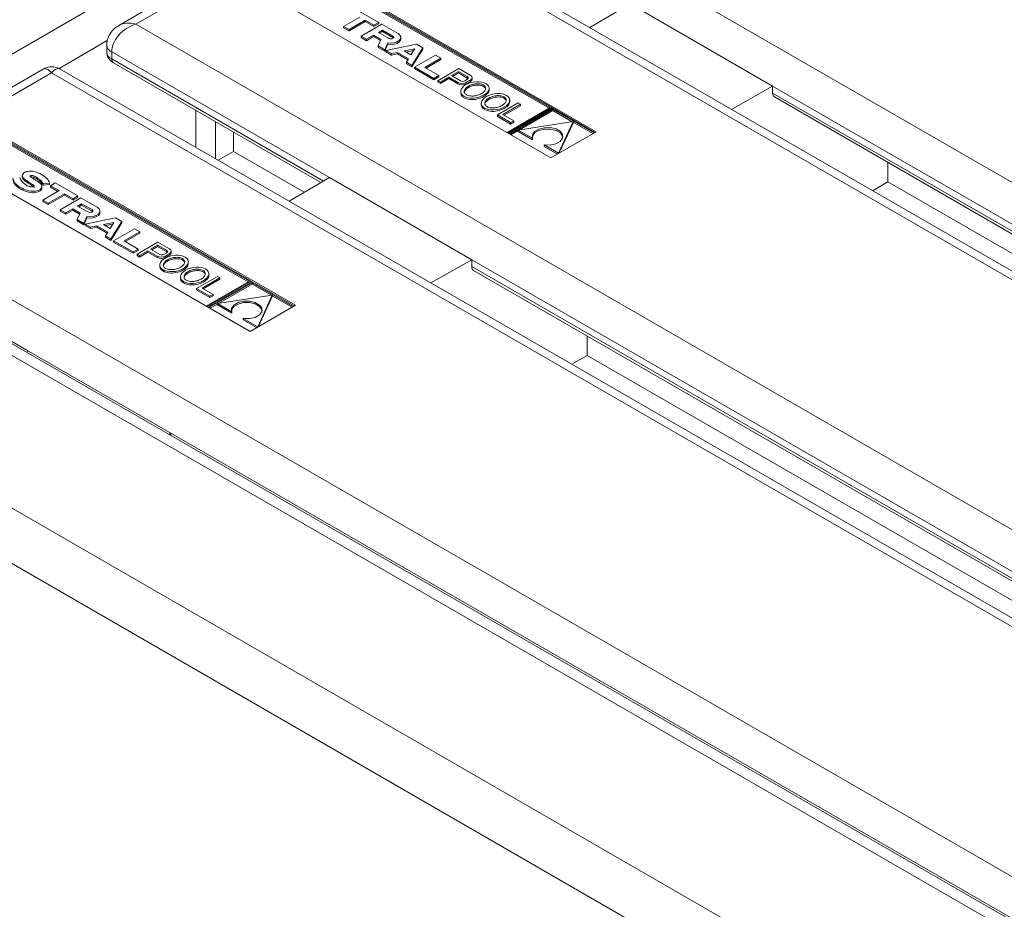
# Model space of a CAD drawing. Units: millimetres. Extents: x -4 to 301, y -1 to 325.
# Drawn here: x 70 to 81, y 110 to 120 of the extents above; entities that cross this region are included whole.
import ezdxf

# ---------------------------------------------------------------- set-up
doc = ezdxf.new("R2010")
doc.units = ezdxf.units.MM

msp = doc.modelspace()

# ---------------------------------------------------------------- linework, layer by layer
at = {"color": 8, "linetype": 'Continuous', "lineweight": 0}
for p, q in [((121.41393, 149.53688), (66.54244, 117.86025)), ((74.53275, 121.98311), (109.46382, 101.81783)), ((73.5428, 121.41162), (70.99721, 119.94209)), ((108.47387, 101.24634), (73.5428, 121.41162)), ((70.99721, 119.94209), (105.92829, 99.77681)), ((74.01821, 119.80219), (74.01821, 119.78586)), ((70.6617, 119.74836), (70.09465, 119.42101)), ((73.27168, 118.13918), (70.71437, 119.61549)), ((70.71437, 119.61549), (70.71437, 119.53383)), ((70.71437, 119.53383), (73.20157, 118.098)), ((70.00727, 119.3706), (67.46168, 117.90107)), ((104.93834, 99.20532), (70.00727, 119.3706)), ((74.89225, 119.32528), (74.89225, 119.30895)), ((74.78199, 119.25721), (74.78199, 119.24088)), ((74.87786, 119.25542), (74.87786, 119.23909)), ((74.93249, 119.28695), (74.93249, 119.27062)), ((90.94935, 112.01612), (78.48082, 119.21405)), ((78.48082, 119.1324), (90.87924, 111.97494)), ((66.40102, 117.86025), (102.14527, 97.22553)), ((67.46168, 117.90107), (102.39276, 97.73579)), ((70.48268, 117.76117), (70.48268, 117.74484)), ((69.73615, 116.09816), (67.17884, 117.57447)), ((71.24645, 117.21619), (71.24645, 117.19986)), ((71.34233, 117.2144), (71.34233, 117.19807)), ((71.35672, 117.28427), (71.35672, 117.26793)), ((71.39696, 117.24593), (71.39696, 117.2296)), ((87.41382, 109.9751), (74.94529, 117.17303)), ((64.79613, 116.99064), (100.58963, 96.32748)), ((74.94529, 117.09138), (87.34371, 109.93392)), ((64.10511, 116.73637), (100.30679, 95.83759)), ((83.87828, 107.93408), (71.40975, 115.13201))]:
    msp.add_line(p, q, dxfattribs=at)
at = {"color": 7, "linetype": 'Continuous', "lineweight": 15}
for p, q in [((73.44281, 121.45534), (70.79723, 119.92808)), ((108.67386, 101.23233), (73.64279, 121.45534)), ((76.40741, 118.67786), (73.01861, 120.63417)), ((75.88807, 118.96133), (73.01861, 120.61784)), ((75.86686, 118.96133), (73.01861, 120.60559)), ((75.85271, 118.95317), (73.01861, 120.58926)), ((75.87538, 118.37073), (72.48659, 120.32704)), ((73.58543, 120.1163), (73.8511, 119.96294)), ((76.80721, 120.1802), (76.33359, 119.90197)), ((76.80721, 120.1802), (78.48082, 119.21405)), ((73.4395, 119.91542), (73.63033, 120.02558)), ((73.69394, 119.98886), (73.50311, 119.87869)), ((73.79497, 119.93054), (73.69394, 119.98886)), ((73.69394, 119.98886), (73.69394, 119.97253)), ((73.50311, 119.87869), (73.4395, 119.91542)), ((73.4395, 119.91542), (73.4395, 119.89909)), ((73.50311, 119.86236), (73.4395, 119.89909)), ((73.69394, 119.97253), (73.50311, 119.86236)), ((73.50311, 119.87869), (73.50311, 119.86236)), ((73.6453, 119.80093), (73.88851, 119.94134)), ((73.79497, 119.91421), (73.69394, 119.97253)), ((73.8511, 119.96294), (73.79497, 119.93054)), ((73.8511, 119.94661), (73.79497, 119.91421)), ((73.79497, 119.93054), (73.79497, 119.91421)), ((73.84817, 119.84461), (73.89646, 119.87248)), ((73.8511, 119.96294), (73.8511, 119.94661)), ((73.88851, 119.94134), (74.07826, 119.8318)), ((73.89646, 119.87248), (74.01821, 119.80219)), ((73.89646, 119.87248), (73.89646, 119.85615)), ((73.70891, 119.76421), (73.6453, 119.80093)), ((73.6453, 119.80093), (73.6453, 119.7846)), ((73.70891, 119.74788), (73.6453, 119.7846)), ((73.79123, 119.81173), (73.70891, 119.76421)), ((73.79123, 119.7954), (73.70891, 119.74788)), ((73.70891, 119.76421), (73.70891, 119.74788)), ((73.87729, 119.76205), (73.79123, 119.81173)), ((73.79123, 119.81173), (73.79123, 119.7954)), ((73.87169, 119.74895), (73.79123, 119.7954)), ((73.84471, 119.68582), (73.87729, 119.76205)), ((73.84817, 119.84461), (73.95946, 119.78036)), ((73.86232, 119.83644), (73.89646, 119.85615)), ((73.89646, 119.85615), (74.01821, 119.78586)), ((74.02448, 119.78077), (74.01821, 119.78586)), ((74.11172, 119.76883), (74.11172, 119.78516)), ((70.65579, 119.69713), (70.65579, 119.61547)), ((73.92209, 119.64114), (73.84471, 119.68582)), ((73.84471, 119.68582), (73.84471, 119.66948)), ((73.92209, 119.62481), (73.84471, 119.66948)), ((73.95727, 119.72344), (73.92209, 119.64114)), ((73.95727, 119.70711), (73.92209, 119.62481)), ((73.92209, 119.64114), (73.92209, 119.62481)), ((74.29566, 119.7063), (73.93715, 119.63245)), ((73.95727, 119.72344), (73.95727, 119.70711)), ((74.15247, 119.62707), (74.27461, 119.65223)), ((74.23102, 119.58173), (74.27461, 119.65223)), ((74.24033, 119.45743), (74.36826, 119.66439)), ((74.24033, 119.4411), (74.36826, 119.64806)), ((74.36826, 119.66439), (74.29566, 119.7063)), ((74.36826, 119.66439), (74.36826, 119.64806)), ((73.93715, 119.63245), (74.00064, 119.5958)), ((73.93715, 119.63245), (73.93715, 119.61611)), ((73.93715, 119.61611), (74.00064, 119.57947)), ((74.00064, 119.5958), (74.07303, 119.61071)), ((74.00064, 119.5958), (74.00064, 119.57947)), ((74.00064, 119.57947), (74.07303, 119.59438)), ((74.07303, 119.61071), (74.20268, 119.53587)), ((74.07303, 119.61071), (74.07303, 119.59438)), ((74.07303, 119.59438), (74.19524, 119.52383)), ((74.15247, 119.62707), (74.23102, 119.58173)), ((74.17332, 119.61504), (74.26304, 119.63352)), ((74.20268, 119.53587), (74.17684, 119.49408)), ((74.27204, 119.43696), (74.51713, 119.57844)), ((74.58027, 119.54199), (74.39505, 119.43453)), ((74.58027, 119.52566), (74.40916, 119.42638)), ((74.51713, 119.57844), (74.58027, 119.54199)), ((74.58027, 119.54199), (74.58027, 119.52566)), ((69.90727, 119.41432), (67.2617, 117.88706)), ((105.13832, 99.19131), (70.10726, 119.41432)), ((70.73509, 119.48805), (73.17253, 118.08094)), ((74.17684, 119.49408), (74.24033, 119.45743)), ((74.17684, 119.49408), (74.17684, 119.47774)), ((74.17684, 119.47774), (74.24033, 119.4411)), ((74.24033, 119.45743), (74.24033, 119.4411)), ((74.50029, 119.30519), (74.27204, 119.43696)), ((74.27204, 119.43696), (74.27204, 119.42063)), ((74.50029, 119.28886), (74.27204, 119.42063)), ((74.39505, 119.43453), (74.55969, 119.33948)), ((74.54809, 119.2776), (74.79318, 119.41909)), ((74.79318, 119.41909), (74.92949, 119.34039)), ((74.55969, 119.33948), (74.50029, 119.30519)), ((74.55969, 119.32315), (74.50029, 119.28886)), ((74.50029, 119.30519), (74.50029, 119.28886)), ((74.55969, 119.33948), (74.55969, 119.32315)), ((74.57576, 119.26163), (74.67505, 119.31895)), ((74.57576, 119.2453), (74.67505, 119.30262)), ((74.67505, 119.31895), (74.78199, 119.25721)), ((74.67505, 119.31895), (74.67505, 119.30262)), ((74.67505, 119.30262), (74.78199, 119.24088)), ((74.78914, 119.38481), (74.70623, 119.33695)), ((74.70623, 119.33695), (74.81317, 119.27522)), ((74.78914, 119.36848), (74.72037, 119.32879)), ((74.78914, 119.38481), (74.89225, 119.32528)), ((74.78914, 119.38481), (74.78914, 119.36848)), ((74.78914, 119.36848), (74.89225, 119.30895)), ((74.89611, 119.29522), (74.86317, 119.2762)), ((74.94933, 119.29642), (74.94933, 119.31275)), ((74.54809, 119.2776), (74.57576, 119.26163)), ((74.54809, 119.2776), (74.54809, 119.26127)), ((74.54809, 119.26127), (74.57576, 119.2453)), ((74.57576, 119.26163), (74.57576, 119.2453)), ((75.14933, 119.1698), (75.14933, 119.19021)), ((78.48082, 119.21405), (77.99886, 118.94063)), ((78.48082, 119.21405), (78.48082, 119.1324)), ((74.81476, 119.15263), (74.81476, 119.13221)), ((78.50172, 119.08651), (90.8502, 111.95788)), ((75.05659, 119.01325), (75.05659, 118.99283)), ((75.49143, 119.016), (75.24634, 118.87451)), ((75.31183, 118.88018), (75.51926, 118.99993)), ((75.32597, 118.87201), (75.51926, 118.9836)), ((75.35959, 118.66849), (75.86686, 118.96133)), ((75.37019, 118.66237), (75.88807, 118.96133)), ((75.89849, 118.95532), (75.38061, 118.65636)), ((75.39116, 119.03042), (75.39116, 119.05083)), ((75.51926, 118.99993), (75.49143, 119.016)), ((75.51926, 118.99993), (75.51926, 118.9836)), ((75.88807, 118.96133), (75.88807, 118.94931)), ((76.39326, 118.66969), (75.89849, 118.95532)), ((71.70432, 118.49235), (71.70432, 118.92852)), ((75.24634, 118.87451), (75.24634, 118.85818)), ((75.24634, 118.87451), (75.40222, 118.78452)), ((75.24634, 118.85818), (75.40222, 118.76819)), ((75.43987, 118.80626), (75.31183, 118.88018)), ((75.89849, 118.94307), (75.39122, 118.65023)), ((75.89849, 118.92674), (75.50526, 118.69974)), ((76.38266, 118.66357), (75.89849, 118.94307)), ((75.89849, 118.94307), (75.89849, 118.92674)), ((76.12685, 118.79491), (75.89849, 118.92674)), ((71.93228, 118.36075), (71.93228, 118.79692)), ((75.40222, 118.78452), (75.43987, 118.80626)), ((75.40222, 118.76819), (75.43987, 118.78993)), ((75.40222, 118.78452), (75.40222, 118.76819)), ((75.43987, 118.80626), (75.43987, 118.78993)), ((76.13553, 118.79624), (75.49156, 118.69764)), ((75.96473, 118.42448), (76.13553, 118.79624)), ((75.97358, 118.42742), (76.13553, 118.77991)), ((76.13553, 118.79624), (76.13553, 118.77991)), ((76.36851, 118.6554), (76.13553, 118.7899)), ((72.14626, 118.67339), (72.14626, 118.44567)), ((75.49156, 118.69183), (75.40536, 118.64207)), ((75.49156, 118.69764), (75.66005, 118.60038)), ((75.49156, 118.69764), (75.49156, 118.68131)), ((75.49156, 118.68131), (75.66005, 118.58404)), ((75.66005, 118.60038), (75.66005, 118.58404)), ((76.40741, 118.67786), (75.87538, 118.37073)), ((72.87187, 116.63684), (69.48307, 118.59315)), ((72.35254, 116.92031), (69.48307, 118.57682)), ((72.33132, 116.92031), (69.48307, 118.56457)), ((72.31718, 116.91215), (69.48307, 118.54824)), ((75.79625, 118.52175), (75.96473, 118.42448)), ((75.79625, 118.52175), (75.79625, 118.50542)), ((75.79625, 118.50542), (75.95247, 118.41523)), ((72.14626, 118.44567), (71.96572, 118.34145)), ((72.14626, 118.44567), (72.97702, 117.96609)), ((75.96473, 118.42448), (75.96473, 118.42231)), ((72.33985, 116.32971), (68.95105, 118.28602)), ((79.83605, 118.31621), (79.83605, 118.08849)), ((69.66357, 118.16362), (69.66357, 118.1432)), ((73.27168, 118.13918), (72.79806, 117.86095)), ((73.27168, 118.13918), (74.94529, 117.17303)), ((69.89431, 118.01376), (69.89431, 118.03417)), ((69.90771, 118.06664), (69.98365, 118.07227)), ((69.90771, 118.06664), (69.90771, 118.05031)), ((69.90771, 118.05031), (69.98365, 118.05594)), ((69.98365, 118.07227), (69.98365, 118.05594)), ((69.99346, 118.04285), (70.04989, 118.07528)), ((70.0948, 117.98456), (69.99346, 118.04285)), ((69.99346, 118.04285), (69.99346, 118.02652)), ((70.08063, 117.97638), (69.99346, 118.02652)), ((70.04989, 118.07528), (70.31556, 117.92192)), ((79.83605, 118.08849), (79.65551, 117.98427)), ((79.83605, 118.08849), (90.65469, 111.84302)), ((69.90397, 117.8744), (70.0948, 117.98456)), ((70.15841, 117.94784), (69.96758, 117.83767)), ((70.15841, 117.93151), (69.96758, 117.82134)), ((70.25943, 117.88952), (70.15841, 117.94784)), ((70.15841, 117.94784), (70.15841, 117.93151)), ((70.25943, 117.87319), (70.15841, 117.93151)), ((70.31556, 117.92192), (70.25943, 117.88952)), ((70.31556, 117.90559), (70.25943, 117.87319)), ((70.31556, 117.92192), (70.31556, 117.90559)), ((69.96758, 117.83767), (69.90397, 117.8744)), ((69.90397, 117.8744), (69.90397, 117.85806)), ((69.96758, 117.82134), (69.90397, 117.85806)), ((69.96758, 117.83767), (69.96758, 117.82134)), ((70.10976, 117.75991), (70.35298, 117.90032)), ((70.25943, 117.88952), (70.25943, 117.87319)), ((70.31264, 117.80359), (70.36092, 117.83146)), ((70.31264, 117.80359), (70.42393, 117.73934)), ((70.32678, 117.79542), (70.36092, 117.81513)), ((70.35298, 117.90032), (70.54273, 117.79078)), ((70.36092, 117.83146), (70.48268, 117.76117)), ((70.36092, 117.83146), (70.36092, 117.81513)), ((70.36092, 117.81513), (70.48268, 117.74484)), ((102.34525, 97.24534), (66.80099, 117.7646)), ((70.17337, 117.72319), (70.10976, 117.75991)), ((70.10976, 117.75991), (70.10976, 117.74358)), ((70.17337, 117.70686), (70.10976, 117.74358)), ((70.25569, 117.77071), (70.17337, 117.72319)), ((70.25569, 117.75438), (70.17337, 117.70686)), ((70.17337, 117.72319), (70.17337, 117.70686)), ((70.34175, 117.72103), (70.25569, 117.77071)), ((70.25569, 117.77071), (70.25569, 117.75438)), ((70.33616, 117.70793), (70.25569, 117.75438)), ((70.30917, 117.6448), (70.34175, 117.72103)), ((70.42173, 117.68242), (70.38656, 117.60012)), ((70.42173, 117.68242), (70.42173, 117.66609)), ((70.48895, 117.73975), (70.48268, 117.74484)), ((70.57619, 117.72781), (70.57619, 117.74414)), ((70.38656, 117.60012), (70.30917, 117.6448)), ((70.30917, 117.6448), (70.30917, 117.62846)), ((70.38656, 117.58379), (70.30917, 117.62846)), ((70.42173, 117.66609), (70.38656, 117.58379)), ((70.38656, 117.60012), (70.38656, 117.58379)), ((70.76013, 117.66528), (70.40162, 117.59143)), ((70.40162, 117.59143), (70.46511, 117.55478)), ((70.40162, 117.59143), (70.40162, 117.57509)), ((70.40162, 117.57509), (70.46511, 117.53845)), ((70.46511, 117.55478), (70.53749, 117.56969)), ((70.53749, 117.56969), (70.66714, 117.49485)), ((70.53749, 117.56969), (70.53749, 117.55336)), ((70.61693, 117.58605), (70.73907, 117.61121)), ((70.61693, 117.58605), (70.69549, 117.5407)), ((70.63778, 117.57402), (70.7275, 117.5925)), ((70.69549, 117.5407), (70.73907, 117.61121)), ((70.70479, 117.41641), (70.83272, 117.62337)), ((70.70479, 117.40008), (70.83272, 117.60704)), ((70.83272, 117.62337), (70.76013, 117.66528)), ((70.83272, 117.62337), (70.83272, 117.60704)), ((70.46511, 117.55478), (70.46511, 117.53845)), ((70.46511, 117.53845), (70.53749, 117.55336)), ((70.53749, 117.55336), (70.6597, 117.48281)), ((70.66714, 117.49485), (70.64131, 117.45306)), ((70.64131, 117.45306), (70.70479, 117.41641)), ((70.64131, 117.45306), (70.64131, 117.43672)), ((70.73651, 117.39594), (70.9816, 117.53742)), ((71.04474, 117.50097), (70.85952, 117.39351)), ((71.04474, 117.48464), (70.87363, 117.38536)), ((70.9816, 117.53742), (71.04474, 117.50097)), ((71.04474, 117.50097), (71.04474, 117.48464)), ((70.64131, 117.43672), (70.70479, 117.40008)), ((70.70479, 117.41641), (70.70479, 117.40008)), ((70.73651, 117.39594), (70.73651, 117.37961)), ((70.96476, 117.26417), (70.73651, 117.39594)), ((70.96476, 117.24784), (70.73651, 117.37961)), ((70.85952, 117.39351), (71.02416, 117.29846)), ((71.01256, 117.23658), (71.25764, 117.37807)), ((71.2536, 117.34379), (71.1707, 117.29593)), ((71.2536, 117.32746), (71.18484, 117.28777)), ((71.2536, 117.34379), (71.35672, 117.28427)), ((71.2536, 117.34379), (71.2536, 117.32746)), ((71.2536, 117.32746), (71.35672, 117.26793)), ((71.25764, 117.37807), (71.39396, 117.29937)), ((71.02416, 117.29846), (70.96476, 117.26417)), ((71.02416, 117.28213), (70.96476, 117.24784)), ((70.96476, 117.26417), (70.96476, 117.24784)), ((71.01256, 117.23658), (71.04022, 117.22061)), ((71.01256, 117.23658), (71.01256, 117.22025)), ((71.01256, 117.22025), (71.04022, 117.20428)), ((71.02416, 117.29846), (71.02416, 117.28213)), ((71.04022, 117.22061), (71.13951, 117.27793)), ((71.04022, 117.20428), (71.13951, 117.2616)), ((71.04022, 117.22061), (71.04022, 117.20428)), ((71.13951, 117.27793), (71.24645, 117.21619)), ((71.13951, 117.27793), (71.13951, 117.2616)), ((71.13951, 117.2616), (71.24645, 117.19986)), ((71.1707, 117.29593), (71.27764, 117.2342)), ((71.36058, 117.2542), (71.32764, 117.23518)), ((71.41379, 117.2554), (71.41379, 117.27173)), ((71.27923, 117.11161), (71.27923, 117.09119)), ((71.6138, 117.12878), (71.6138, 117.14919)), ((74.94529, 117.17303), (74.46333, 116.89961)), ((74.94529, 117.17303), (74.94529, 117.09138)), ((71.85562, 116.9894), (71.85562, 117.00981)), ((74.96618, 117.04549), (87.31467, 109.91686)), ((71.52105, 116.97223), (71.52105, 116.95181)), ((71.95589, 116.97497), (71.71081, 116.83349)), ((71.77629, 116.83916), (71.98373, 116.95891)), ((71.79044, 116.83099), (71.98373, 116.94257)), ((71.82405, 116.62747), (72.33132, 116.92031)), ((71.83466, 116.62135), (72.35254, 116.92031)), ((72.36295, 116.9143), (71.84508, 116.61533)), ((72.36295, 116.90205), (71.85568, 116.60921)), ((71.98373, 116.95891), (71.95589, 116.97497)), ((72.36295, 116.88572), (71.96973, 116.65872)), ((71.98373, 116.95891), (71.98373, 116.94257)), ((72.35254, 116.92031), (72.35254, 116.90828)), ((72.85773, 116.62867), (72.36295, 116.9143)), ((72.84712, 116.62255), (72.36295, 116.90205)), ((72.36295, 116.90205), (72.36295, 116.88572)), ((72.59132, 116.75389), (72.36295, 116.88572)), ((71.71081, 116.83349), (71.71081, 116.81716)), ((71.71081, 116.83349), (71.86668, 116.7435)), ((71.71081, 116.81716), (71.86668, 116.72717)), ((71.90434, 116.76524), (71.77629, 116.83916)), ((71.86668, 116.7435), (71.90434, 116.76524)), ((71.86668, 116.72717), (71.90434, 116.74891)), ((71.90434, 116.76524), (71.90434, 116.74891)), ((72.59999, 116.75522), (71.95603, 116.65662)), ((72.4292, 116.38346), (72.59999, 116.75522)), ((72.59999, 116.75522), (72.59999, 116.73889)), ((72.83298, 116.61438), (72.59999, 116.74888)), ((71.86668, 116.7435), (71.86668, 116.72717)), ((71.95603, 116.65081), (71.86983, 116.60105)), ((71.95603, 116.65662), (72.12451, 116.55935)), ((71.95603, 116.65662), (71.95603, 116.64029)), ((71.95603, 116.64029), (72.12451, 116.54302)), ((72.87187, 116.63684), (72.33985, 116.32971)), ((72.43805, 116.3864), (72.59999, 116.73889)), ((72.12451, 116.55935), (72.12451, 116.54302)), ((72.26071, 116.48073), (72.4292, 116.38346)), ((72.26071, 116.48073), (72.26071, 116.4644)), ((72.26071, 116.4644), (72.41694, 116.37421)), ((72.4292, 116.38346), (72.4292, 116.38129)), ((76.30052, 116.27519), (76.30052, 116.04747)), ((69.73615, 116.09816), (69.71212, 116.08405)), ((69.73615, 116.09816), (71.40975, 115.13201)), ((76.30052, 116.04747), (76.11997, 115.94325)), ((76.30052, 116.04747), (87.11916, 109.802)), ((71.40975, 115.13201), (71.3853, 115.11814)), ((71.40975, 115.13201), (71.40975, 115.10402))]:
    msp.add_line(p, q, dxfattribs=at)
at = {"color": 7, "linetype": 'Continuous', "lineweight": 15, "flags": 128}
for points in [[(73.95727, 119.72344), (73.99517, 119.71923), (74.03334, 119.72255), (74.06741, 119.73301), (74.0935, 119.74943), (74.10863, 119.76993), (74.11108, 119.79217), (74.10055, 119.81361), (74.07826, 119.8318)], [(73.95727, 119.70711), (73.99517, 119.7029), (74.03334, 119.70622), (74.06741, 119.71668), (74.0935, 119.7331), (74.10863, 119.7536), (74.11172, 119.76883)], [(73.98426, 119.77128), (73.99501, 119.77018), (74.00578, 119.77119), (74.01537, 119.77421), (74.02268, 119.77889), (74.02689, 119.7847), (74.02753, 119.79099), (74.02452, 119.79705), (74.01821, 119.80219)], [(74.89611, 119.29522), (74.89981, 119.29872), (74.90239, 119.30254), (74.90375, 119.30657), (74.90386, 119.31067), (74.90271, 119.31471), (74.90033, 119.31858), (74.89681, 119.32214), (74.89225, 119.32528)], [(74.93249, 119.28695), (74.93996, 119.29291), (74.94536, 119.29956), (74.94851, 119.30668), (74.94929, 119.31402), (74.94768, 119.32131), (74.94374, 119.32829), (74.93761, 119.33473), (74.92949, 119.34039)], [(75.79625, 118.52175), (75.86728, 118.52078), (75.93346, 118.53573), (75.98449, 118.56427), (76.01246, 118.60198), (76.01302, 118.643), (75.98608, 118.68096), (75.93584, 118.70997), (75.87008, 118.72551), (75.79903, 118.72519), (75.7337, 118.70904), (75.68426, 118.67958), (75.65836, 118.64138), (75.66005, 118.60038)], [(76.01572, 118.61513), (76.01302, 118.62667), (75.98608, 118.66463), (75.93584, 118.69363), (75.87008, 118.70918), (75.79903, 118.70886), (75.7337, 118.69271), (75.68426, 118.66325), (75.65836, 118.62505), (75.65618, 118.61513)], [(70.42173, 117.68242), (70.45964, 117.67821), (70.4978, 117.68153), (70.53188, 117.69199), (70.55797, 117.70841), (70.5731, 117.72891), (70.57554, 117.75115), (70.56502, 117.77258), (70.54273, 117.79078)], [(70.42173, 117.66609), (70.45964, 117.66188), (70.4978, 117.6652), (70.53188, 117.67566), (70.55797, 117.69208), (70.5731, 117.71258), (70.57619, 117.72781)], [(70.44873, 117.73026), (70.45948, 117.72916), (70.47025, 117.73017), (70.47983, 117.73319), (70.48714, 117.73787), (70.49136, 117.74368), (70.492, 117.74997), (70.48899, 117.75603), (70.48268, 117.76117)], [(71.36058, 117.2542), (71.36428, 117.2577), (71.36686, 117.26152), (71.36822, 117.26554), (71.36832, 117.26964), (71.36717, 117.27369), (71.3648, 117.27756), (71.36128, 117.28112), (71.35672, 117.28427)], [(71.39696, 117.24593), (71.40442, 117.25189), (71.40982, 117.25854), (71.41297, 117.26566), (71.41376, 117.273), (71.41215, 117.28029), (71.40821, 117.28727), (71.40207, 117.29371), (71.39396, 117.29937)], [(72.48019, 116.57411), (72.47748, 116.58565), (72.45055, 116.62361), (72.4003, 116.65261), (72.33455, 116.66816), (72.26349, 116.66784), (72.19817, 116.65169), (72.14872, 116.62223), (72.12283, 116.58403), (72.12064, 116.57411)], [(72.26071, 116.48073), (72.33175, 116.47976), (72.39792, 116.49471), (72.44895, 116.52325), (72.47692, 116.56096), (72.47748, 116.60198), (72.45055, 116.63994), (72.4003, 116.66894), (72.33455, 116.68449), (72.26349, 116.68417), (72.19817, 116.66802), (72.14872, 116.63856), (72.12283, 116.60036), (72.12451, 116.55935)]]:
    msp.add_lwpolyline(points, dxfattribs=at)
at = {"color": 7, "linetype": 'Continuous', "lineweight": 15}
for centre, radius, start, end in [((74.00036, 119.85366), 0.08393, 240.8433, 258.946014), ((70.00726, 119.24111), 0.2, 58.974994, 120.834071), ((74.88003, 119.28609), 0.02592, 34.555516, 61.873357), ((74.91729, 119.29893), 0.03213, 298.237973, 355.511496), ((74.83175, 119.35389), 0.10874, 242.76215, 295.090555), ((74.83175, 119.33756), 0.10874, 242.76215, 295.090555), ((74.83727, 119.32129), 0.05199, 242.386146, 299.87881), ((74.6249, 119.75669), 0.56148, 296.777122, 303.217502), ((74.6249, 119.74036), 0.56148, 296.777122, 303.217502), ((69.7144, 118.16413), 0.08507, 196.055546, 212.826364), ((70.46484, 117.8127), 0.084, 240.850655, 258.938658), ((71.29622, 117.31288), 0.10874, 242.763136, 295.089568), ((71.30174, 117.28027), 0.05199, 242.38441, 299.880546), ((71.08935, 117.7157), 0.56151, 296.777192, 303.217431), ((71.08935, 117.69937), 0.56151, 296.777192, 303.217431), ((71.3445, 117.24508), 0.02591, 34.539279, 61.867959), ((71.38176, 117.25791), 0.03213, 298.239781, 355.513781), ((71.29622, 117.29655), 0.10874, 242.763136, 295.089568)]:
    msp.add_arc(centre, radius, start, end, dxfattribs=at)
at = {"color": 8, "linetype": 'Continuous', "lineweight": 0}
for centre, radius, start, end in [((70.75144, 119.70391), 0.09588, 184.023998, 247.256445), ((70.75589, 119.62546), 0.10059, 185.696157, 245.62309), ((70.76418, 119.52879), 0.05006, 174.218373, 234.470573)]:
    msp.add_arc(centre, radius, start, end, dxfattribs=at)
for centre, major_axis, ratio, start_param, end_param in [((70.99721, 119.69713), (0.24937, 0.18758), 0.71157392, 1.0793432, 2.65013953), ((70.99721, 119.69713), (0.24937, -0.18758), 0.71157392, 2.06224945, 2.84075141), ((70.00726, 119.12564), (-0.0914, 0.29245), 0.36899553, 5.58044055, 6.36575745), ((70.00726, 119.12564), (0.0914, 0.29245), 0.36899553, 6.20061317, 6.98593007)]:
    msp.add_ellipse(centre, major_axis=major_axis, ratio=ratio, start_param=start_param, end_param=end_param, dxfattribs=at)
at = {"color": 7, "linetype": 'Continuous', "lineweight": 15}
for centre in [(74.98205, 119.16938), (75.22387, 119.03), (71.44651, 117.12836), (71.68834, 116.98898)]:
    msp.add_ellipse(centre, major_axis=(0.16659, 0.02733), ratio=0.55641261, dxfattribs=at)
for centre, major_axis, ratio, start_param, end_param in [((74.98205, 119.15305), (0.16659, 0.02733), 0.55641261, 3.05728395, 6.19887661), ((78.55215, 119.17286), (0.05066, 0.08622), 0.58239791, 2.36055338, 3.14603281), ((75.22387, 119.01367), (0.16659, 0.02733), 0.55641261, 3.05728395, 6.19887661), ((71.44651, 117.11203), (0.16659, 0.02733), 0.55641261, 3.05728395, 6.19887661), ((71.68834, 116.97265), (0.16659, 0.02733), 0.55641261, 3.05728395, 6.19887661), ((75.01661, 117.13184), (0.05066, 0.08622), 0.58239791, 2.36055338, 3.14603281)]:
    msp.add_ellipse(centre, major_axis=major_axis, ratio=ratio, start_param=start_param, end_param=end_param, dxfattribs=at)
for points, knots in [([(70.80146, 119.92734), (70.78356, 119.91725), (70.74092, 119.89323), (70.69136, 119.83293), (70.66025, 119.76301), (70.65708, 119.7161), (70.65579, 119.69713)], [0, 0, 0, 0, 0.21415231, 0.51000887, 0.80184977, 1, 1, 1, 1]), ([(70.65605, 119.61516), (70.6581, 119.59751), (70.66205, 119.56342), (70.69151, 119.5184), (70.72002, 119.49854), (70.73509, 119.48805)], [0, 0, 0, 0, 0.33615398, 0.64931751, 1, 1, 1, 1]), ([(75.08156, 119.22703), (75.07475, 119.23027), (75.06064, 119.23698), (75.0326, 119.24175), (74.99495, 119.24232), (74.94892, 119.23402), (74.90321, 119.21473), (74.86994, 119.18826), (74.85579, 119.16169), (74.85678, 119.13988), (74.86552, 119.12393), (74.88153, 119.11114), (74.90374, 119.10195), (74.9314, 119.09696), (74.96919, 119.09646), (75.01516, 119.10473), (75.06089, 119.12403), (75.09413, 119.15049), (75.10835, 119.17709), (75.10723, 119.19882), (75.09886, 119.21499), (75.08719, 119.22312), (75.08156, 119.22703)], [0, 0, 0, 0, 0.03352521, 0.06951811, 0.10947082, 0.17682812, 0.25000119, 0.32317108, 0.39052707, 0.43048182, 0.46647389, 0.4999992, 0.53352629, 0.56951919, 0.60947051, 0.67682781, 0.75000119, 0.82317139, 0.89052737, 0.93048073, 0.96647281, 1, 1, 1, 1]), ([(75.08156, 119.2107), (75.07475, 119.21394), (75.06064, 119.22065), (75.0326, 119.22542), (74.99494, 119.22599), (74.94897, 119.21769), (74.90301, 119.1984), (74.87065, 119.17194), (74.85612, 119.14901), (74.85742, 119.1366), (74.85766, 119.13434)], [0, 0, 0, 0, 0.08266824, 0.17142146, 0.26993899, 0.43603222, 0.61646628, 0.79689251, 0.9629825, 1, 1, 1, 1]), ([(75.10575, 119.18301), (75.10349, 119.18835), (75.09913, 119.19868), (75.08727, 119.20679), (75.08156, 119.2107)], [0, 0, 0, 0, 0.51772807, 1, 1, 1, 1]), ([(75.32338, 119.08765), (75.31658, 119.09089), (75.30247, 119.0976), (75.27442, 119.10237), (75.23678, 119.10294), (75.19074, 119.09463), (75.14503, 119.07535), (75.11177, 119.04888), (75.09762, 119.02231), (75.0986, 119.0005), (75.10735, 118.98455), (75.12335, 118.97176), (75.14557, 118.96256), (75.17323, 118.95758), (75.21101, 118.95708), (75.25698, 118.96535), (75.30272, 118.98465), (75.33596, 119.01111), (75.35017, 119.03771), (75.34905, 119.05944), (75.34069, 119.07561), (75.32901, 119.08373), (75.32338, 119.08765)], [0, 0, 0, 0, 0.03352708, 0.06951998, 0.1094713, 0.17682859, 0.25000195, 0.32317214, 0.39052812, 0.43048287, 0.46647494, 0.50000025, 0.53352545, 0.56951834, 0.60947105, 0.67682834, 0.75000171, 0.8231719, 0.89052788, 0.93048262, 0.96647469, 1, 1, 1, 1]), ([(75.32338, 119.07132), (75.31658, 119.07456), (75.30247, 119.08127), (75.27443, 119.08604), (75.23677, 119.08661), (75.19079, 119.0783), (75.14484, 119.05902), (75.11248, 119.03256), (75.09795, 119.00963), (75.09925, 118.99722), (75.09949, 118.99496)], [0, 0, 0, 0, 0.08267265, 0.17142563, 0.26993947, 0.43603224, 0.61646656, 0.79689306, 0.9629826, 1, 1, 1, 1]), ([(75.34758, 119.04363), (75.34532, 119.04897), (75.34096, 119.0593), (75.3291, 119.06741), (75.32338, 119.07132)], [0, 0, 0, 0, 0.51774208, 1, 1, 1, 1]), ([(69.90771, 118.06664), (69.89757, 118.08097), (69.8816, 118.10351), (69.85777, 118.12372), (69.8482, 118.1307), (69.84808, 118.1308), (69.84762, 118.13116), (69.84476, 118.1334), (69.8297, 118.14362), (69.80636, 118.15516), (69.78084, 118.16291), (69.76926, 118.16424), (69.76362, 118.16421), (69.75935, 118.16339), (69.75651, 118.1622), (69.7547, 118.16095), (69.75365, 118.1593), (69.75386, 118.15655), (69.7567, 118.15285), (69.7622, 118.14762), (69.77084, 118.14037), (69.78866, 118.12659), (69.83094, 118.10354), (69.87237, 118.07482), (69.89457, 118.0434), (69.89519, 118.0217), (69.87851, 118.0022), (69.8528, 117.98716), (69.8207, 117.9777), (69.76622, 117.97513), (69.69582, 117.99346), (69.63504, 118.02446), (69.59392, 118.05629), (69.5617, 118.08978), (69.55575, 118.11736), (69.55224, 118.13361)], [0, 0, 0, 0, 0.076054022, 0.119717213, 0.119872595, 0.119959995, 0.120289155, 0.122076006, 0.133717083, 0.18634402, 0.208610777, 0.214580169, 0.219802993, 0.22449788, 0.227090299, 0.229709281, 0.232435642, 0.235546136, 0.243043157, 0.252015277, 0.265771625, 0.286403898, 0.336681404, 0.431157302, 0.467686203, 0.502197337, 0.534442832, 0.57216699, 0.604813044, 0.634756153, 0.724741054, 0.813596977, 0.864468996, 0.920181162, 1, 1, 1, 1]), ([(69.98365, 118.07227), (69.97618, 118.09172), (69.96116, 118.13085), (69.88828, 118.17462), (69.82611, 118.20744), (69.7663, 118.21429), (69.72878, 118.21175), (69.69303, 118.20266), (69.66961, 118.18474), (69.66133, 118.16383), (69.66704, 118.14306), (69.69212, 118.11436), (69.73304, 118.08888), (69.77075, 118.06427), (69.79074, 118.05181), (69.80011, 118.04474), (69.80221, 118.04023), (69.80092, 118.03664), (69.79666, 118.03331), (69.78811, 118.02971), (69.77436, 118.02845), (69.75876, 118.03048), (69.71909, 118.04176), (69.67408, 118.0718), (69.65244, 118.10389), (69.64291, 118.11801)], [0, 0, 0, 0, 0.10112147, 0.20347254, 0.30887832, 0.34421746, 0.38228655, 0.42064995, 0.4576163, 0.49413588, 0.52901669, 0.56439454, 0.65919393, 0.70760749, 0.73475272, 0.74756914, 0.75305776, 0.7583771, 0.76599108, 0.77395448, 0.78956543, 0.80572019, 0.82124118, 0.92131534, 1, 1, 1, 1]), ([(69.66411, 118.14529), (69.66499, 118.13915), (69.66686, 118.12615), (69.69267, 118.09804), (69.73307, 118.07254), (69.77058, 118.04795), (69.79103, 118.03546), (69.79973, 118.02843), (69.80213, 118.02482), (69.80174, 118.02371), (69.80171, 118.02364)], [0, 0, 0, 0, 0.123513598, 0.261684777, 0.631931852, 0.82101511, 0.927033147, 0.977088742, 0.998525033, 1, 1, 1, 1]), ([(69.90771, 118.05031), (69.89757, 118.06464), (69.8816, 118.08718), (69.85777, 118.10739), (69.8482, 118.11437), (69.84808, 118.11447), (69.84762, 118.11482), (69.84476, 118.11707), (69.8297, 118.12728), (69.80636, 118.13883), (69.78084, 118.14658), (69.76926, 118.14791), (69.76362, 118.14788), (69.75936, 118.14706), (69.75651, 118.14587), (69.75474, 118.14462), (69.75377, 118.1433), (69.75386, 118.14246), (69.75389, 118.14218)], [0, 0, 0, 0, 0.32524317, 0.51196774, 0.51263223, 0.51300599, 0.51441364, 0.52205506, 0.57183784, 0.79689566, 0.8921189, 0.91764686, 0.93998214, 0.96005971, 0.97114613, 0.98234614, 0.99400535, 1, 1, 1, 1]), ([(69.89234, 118.01581), (69.89272, 118.01227), (69.8938, 118.00212), (69.87797, 117.98588), (69.85293, 117.97083), (69.82067, 117.96137), (69.76625, 117.95879), (69.69581, 117.97713), (69.63504, 118.00813), (69.59392, 118.03995), (69.5617, 118.07345), (69.55575, 118.10103), (69.55224, 118.11727)], [0, 0, 0, 0, 0.03350217, 0.0961077, 0.16935021, 0.23273344, 0.29086883, 0.46557704, 0.6380933, 0.73686275, 0.84502949, 1, 1, 1, 1]), ([(71.54602, 117.18601), (71.53922, 117.18925), (71.52511, 117.19596), (71.49706, 117.20073), (71.45942, 117.2013), (71.41338, 117.193), (71.36767, 117.17371), (71.33441, 117.14724), (71.32025, 117.12067), (71.32124, 117.09886), (71.32999, 117.08291), (71.34599, 117.07012), (71.36821, 117.06093), (71.39587, 117.05594), (71.43365, 117.05545), (71.47962, 117.06371), (71.52536, 117.08301), (71.5586, 117.10947), (71.57281, 117.13607), (71.57169, 117.1578), (71.56333, 117.17397), (71.55165, 117.18209), (71.54602, 117.18601)], [0, 0, 0, 0, 0.0335252, 0.06951636, 0.10947167, 0.17682896, 0.24999826, 0.3231719, 0.39052787, 0.43048261, 0.46647469, 0.49999999, 0.53352768, 0.56951884, 0.60947277, 0.67682671, 0.75000007, 0.82317402, 0.89052999, 0.93048074, 0.96647281, 1, 1, 1, 1]), ([(71.54602, 117.16968), (71.53922, 117.17292), (71.52511, 117.17963), (71.49707, 117.1844), (71.45941, 117.18497), (71.41343, 117.17667), (71.36748, 117.15738), (71.33511, 117.13092), (71.32059, 117.10799), (71.32189, 117.09558), (71.32212, 117.09332)], [0, 0, 0, 0, 0.08266806, 0.17141682, 0.26994057, 0.43603344, 0.61645784, 0.79689295, 0.96298258, 1, 1, 1, 1]), ([(71.57022, 117.14199), (71.56796, 117.14733), (71.5636, 117.15766), (71.55174, 117.16577), (71.54602, 117.16968)], [0, 0, 0, 0, 0.51772807, 1, 1, 1, 1]), ([(71.78785, 117.04663), (71.78104, 117.04987), (71.76693, 117.05658), (71.73889, 117.06135), (71.70124, 117.06191), (71.65521, 117.05361), (71.6095, 117.03433), (71.57623, 117.00786), (71.56208, 116.98129), (71.56307, 116.95948), (71.57181, 116.94353), (71.58782, 116.93074), (71.61004, 116.92155), (71.6377, 116.91655), (71.67548, 116.91606), (71.72145, 116.92433), (71.76719, 116.94363), (71.80043, 116.97009), (71.81464, 116.99669), (71.81352, 117.01842), (71.80515, 117.03459), (71.79348, 117.04271), (71.78785, 117.04663)], [0, 0, 0, 0, 0.03352759, 0.06951865, 0.10947246, 0.17682955, 0.24999893, 0.32317267, 0.39052845, 0.43048307, 0.46647504, 0.50000025, 0.53352596, 0.56951702, 0.60947221, 0.6768293, 0.74999869, 0.82317242, 0.8905282, 0.93048283, 0.96647479, 1, 1, 1, 1]), ([(71.78785, 117.0303), (71.78104, 117.03354), (71.76693, 117.04025), (71.73889, 117.04502), (71.70123, 117.04558), (71.65526, 117.03728), (71.6093, 117.018), (71.57694, 116.99154), (71.56242, 116.96861), (71.56371, 116.9562), (71.56395, 116.95394)], [0, 0, 0, 0, 0.08267386, 0.17142224, 0.26994215, 0.43603431, 0.6164587, 0.79689381, 0.96298273, 1, 1, 1, 1]), ([(71.81205, 117.00261), (71.80979, 117.00795), (71.80542, 117.01828), (71.79357, 117.02639), (71.78785, 117.0303)], [0, 0, 0, 0, 0.51774208, 1, 1, 1, 1])]:
    msp.add_open_spline(points, degree=3, knots=knots, dxfattribs=at)

doc.saveas('drawing.dxf')
